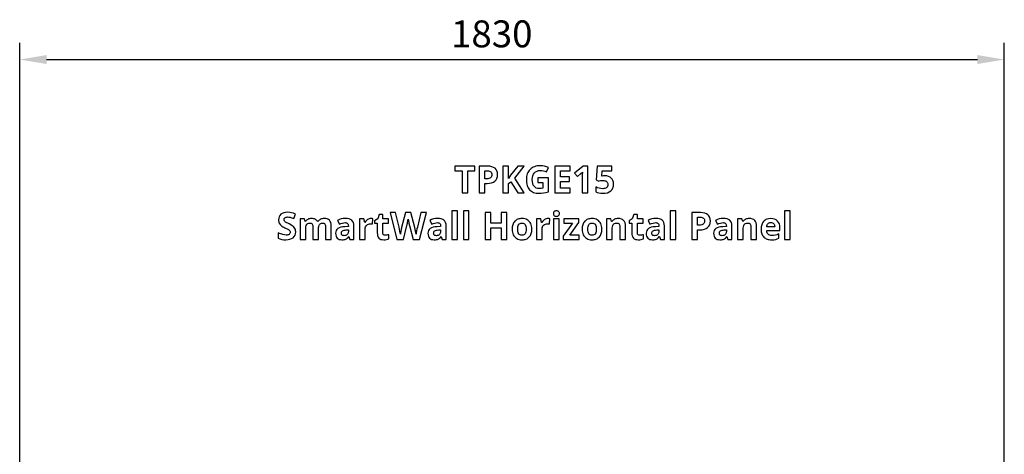
# Model space of a CAD drawing. Extents: x 7 to 806, y 10 to 304.
# Drawn here: x 584 to 657, y 201 to 233 of the extents above; entities that cross this region are included whole.
import ezdxf

# ---------------------------------------------------------------- set-up
doc = ezdxf.new("R2010")
doc.units = 0
doc.header["$LTSCALE"] = 12.7
doc.header["$MEASUREMENT"] = 0
doc.header["$PDMODE"] = 33
doc.header["$PDSIZE"] = 1
doc.layers.get('DEFPOINTS').update_dxf_attribs({"linetype": 'CONTINUOUS'})
doc.layers.add('ANNOTATION_TEXT', color=7, linetype='CONTINUOUS')
doc.styles.add('ONSHAPE-STANDARD-DIMENSION', font='txt')
doc.dimstyles.new('ONSHAPE-ISO-25$0', dxfattribs={"dimtxt": 2, "dimasz": 2, "dimexe": 1.25, "dimexo": 0.625, "dimtad": 1, "dimdec": 0, "dimtxsty": 'ONSHAPE-STANDARD-DIMENSION', "dimcen": 2.5, "dimclrd": 7, "dimclre": 7, "dimclrt": 7, "dimadec": 1, "dimazin": 3, "dimtfac": 1, "dimtmove": 0, "dimatfit": 3})

# ---------------------------------------------------------------- blocks, each defined once
blk = doc.blocks.new('*D2')
at = {"layer": 'ANNOTATION_TEXT', "color": 7}
for p, q in [((584.189, 198.141), (584.189, 231.121)), ((657.389, 198.621), (657.389, 231.121)), ((586.189, 229.871), (655.389, 229.871))]:
    blk.add_line(p, q, dxfattribs=at)
for points in [[(586.189, 230.205), (586.189, 229.538), (584.189, 229.871)], [(655.389, 229.538), (655.389, 230.205), (657.389, 229.871)]]:
    blk.add_solid(points, dxfattribs=at)
at = {"layer": 'DEFPOINTS', "color": 0}
for p in [(657.389, 229.871), (657.389, 197.996), (584.189, 197.516)]:
    blk.add_point(p, dxfattribs=at)
at = {"layer": 'ANNOTATION_TEXT', "color": 7, "insert": (619.285, 231.522), "char_height": 2, "attachment_point": 5, "style": 'ONSHAPE-STANDARD-DIMENSION'}
blk.add_mtext('1830', dxfattribs=at)

msp = doc.modelspace()

# ---------------------------------------------------------------- linework, layer by layer
at = {"layer": 'ANNOTATION_TEXT', "linetype": 'CONTINUOUS'}
for points in [[(617.496, 219.954), (617.496, 221.595), (618.037, 221.595), (618.037, 221.946), (616.533, 221.946), (616.533, 221.595), (617.074, 221.595), (617.074, 219.954), (617.496, 219.954)], [(619.72, 221.325), (619.708, 221.469), (619.672, 221.595), (619.672, 221.595), (619.613, 221.702), (619.53, 221.789), (619.53, 221.789), (619.425, 221.857), (619.299, 221.907), (619.299, 221.907), (619.15, 221.936), (618.98, 221.946), (618.98, 221.946), (618.344, 221.946), (618.344, 219.954), (618.766, 219.954), (618.766, 220.663), (618.947, 220.663), (619.121, 220.673), (619.274, 220.705), (619.274, 220.705), (619.407, 220.758), (619.518, 220.833), (619.518, 220.833), (619.606, 220.927), (619.669, 221.04), (619.669, 221.04), (619.707, 221.173), (619.72, 221.325), (619.72, 221.325)], [(621.698, 219.954), (620.998, 221.065), (621.692, 221.946), (621.224, 221.946), (620.684, 221.269), (620.518, 221.035), (620.518, 221.946), (620.096, 221.946), (620.096, 219.954), (620.518, 219.954), (620.518, 220.665), (620.696, 220.793), (621.218, 219.954), (621.698, 219.954)], [(622.705, 221.073), (622.705, 220.721), (623.082, 220.721), (623.082, 220.306), (622.947, 220.285), (622.814, 220.278), (622.814, 220.278), (622.694, 220.289), (622.59, 220.321), (622.59, 220.321), (622.501, 220.374), (622.427, 220.449), (622.427, 220.449), (622.368, 220.544), (622.327, 220.659), (622.327, 220.659), (622.303, 220.792), (622.295, 220.945), (622.295, 220.945), (622.305, 221.092), (622.335, 221.223), (622.335, 221.223), (622.387, 221.339), (622.459, 221.439), (622.459, 221.439), (622.548, 221.519), (622.651, 221.577), (622.651, 221.577), (622.768, 221.612), (622.898, 221.623), (622.898, 221.623), (623.015, 221.616), (623.129, 221.596), (623.242, 221.562), (623.352, 221.514), (623.352, 221.514), (623.492, 221.852), (623.348, 221.906), (623.202, 221.944), (623.053, 221.967), (622.901, 221.975), (622.901, 221.975), (622.782, 221.97), (622.669, 221.958), (622.564, 221.936), (622.465, 221.907), (622.465, 221.907), (622.372, 221.869), (622.286, 221.823), (622.207, 221.768), (622.135, 221.705), (622.135, 221.705), (622.071, 221.634), (622.015, 221.557), (621.967, 221.473), (621.928, 221.382), (621.928, 221.382), (621.898, 221.285), (621.877, 221.181), (621.864, 221.07), (621.86, 220.953), (621.86, 220.953), (621.864, 220.832), (621.875, 220.719), (621.893, 220.613), (621.918, 220.514), (621.918, 220.514), (621.952, 220.422), (621.993, 220.338), (622.041, 220.261), (622.097, 220.191), (622.097, 220.191), (622.16, 220.129), (622.229, 220.075), (622.305, 220.03), (622.389, 219.992), (622.389, 219.992), (622.478, 219.964), (622.574, 219.943), (622.677, 219.931), (622.786, 219.927), (622.786, 219.927), (622.961, 219.933), (623.132, 219.953), (623.132, 219.953), (623.308, 219.987), (623.495, 220.04), (623.495, 220.04), (623.495, 221.073), (622.705, 221.073)], [(625.116, 219.954), (625.116, 220.303), (624.391, 220.303), (624.391, 220.817), (625.066, 220.817), (625.066, 221.163), (624.391, 221.163), (624.391, 221.6), (625.116, 221.6), (625.116, 221.946), (623.969, 221.946), (623.969, 219.954), (625.116, 219.954)], [(626.433, 219.954), (626.433, 221.946), (626.087, 221.946), (625.446, 221.435), (625.649, 221.182), (625.878, 221.366), (625.902, 221.386), (625.934, 221.416), (625.975, 221.455), (626.023, 221.503), (626.023, 221.503), (626.017, 221.296), (626.012, 221.107), (626.012, 219.954), (626.433, 219.954)], [(627.71, 221.227), (627.597, 221.222), (627.504, 221.208), (627.504, 221.208), (627.457, 221.198), (627.493, 221.589), (628.205, 221.589), (628.205, 221.946), (627.124, 221.946), (627.049, 220.931), (627.217, 220.841), (627.28, 220.857), (627.359, 220.871), (627.359, 220.871), (627.442, 220.882), (627.518, 220.886), (627.518, 220.886), (627.611, 220.881), (627.691, 220.867), (627.691, 220.867), (627.76, 220.843), (627.816, 220.81), (627.816, 220.81), (627.86, 220.767), (627.891, 220.716), (627.891, 220.716), (627.911, 220.655), (627.917, 220.585), (627.917, 220.585), (627.911, 220.511), (627.893, 220.446), (627.893, 220.446), (627.862, 220.392), (627.82, 220.348), (627.82, 220.348), (627.766, 220.313), (627.699, 220.288), (627.699, 220.288), (627.621, 220.274), (627.532, 220.269), (627.532, 220.269), (627.4, 220.278), (627.26, 220.304), (627.26, 220.304), (627.126, 220.346), (627.01, 220.398), (627.01, 220.398), (627.01, 220.035), (627.12, 219.987), (627.246, 219.954), (627.388, 219.934), (627.547, 219.927), (627.547, 219.927), (627.726, 219.938), (627.884, 219.972), (627.884, 219.972), (628.021, 220.028), (628.135, 220.107), (628.135, 220.107), (628.225, 220.206), (628.289, 220.325), (628.289, 220.325), (628.312, 220.391), (628.328, 220.463), (628.338, 220.539), (628.341, 220.62), (628.341, 220.62), (628.33, 220.754), (628.297, 220.872), (628.297, 220.872), (628.244, 220.976), (628.169, 221.065), (628.169, 221.065), (628.076, 221.135), (627.969, 221.186), (627.969, 221.186), (627.847, 221.216), (627.71, 221.227), (627.71, 221.227)], [(618.766, 221.009), (618.766, 221.6), (618.958, 221.6), (619.038, 221.596), (619.108, 221.582), (619.108, 221.582), (619.165, 221.56), (619.211, 221.529), (619.211, 221.529), (619.247, 221.489), (619.273, 221.438), (619.273, 221.438), (619.288, 221.379), (619.293, 221.31), (619.293, 221.31), (619.287, 221.24), (619.269, 221.179), (619.269, 221.179), (619.238, 221.128), (619.196, 221.085), (619.196, 221.085), (619.142, 221.052), (619.075, 221.028), (619.075, 221.028), (618.996, 221.013), (618.905, 221.009), (618.905, 221.009), (618.766, 221.009)], [(604.709, 217.054), (604.703, 217.147), (604.683, 217.233), (604.683, 217.233), (604.651, 217.312), (604.606, 217.382), (604.606, 217.382), (604.543, 217.45), (604.458, 217.517), (604.352, 217.584), (604.223, 217.651), (604.223, 217.651), (604.127, 217.697), (604.05, 217.736), (603.993, 217.767), (603.955, 217.79), (603.955, 217.79), (603.906, 217.83), (603.873, 217.87), (603.873, 217.87), (603.852, 217.915), (603.852, 217.915), (603.847, 217.968), (603.847, 217.968), (603.851, 218.011), (603.862, 218.049), (603.862, 218.049), (603.882, 218.083), (603.911, 218.114), (603.911, 218.114), (603.946, 218.138), (603.989, 218.155), (603.989, 218.155), (604.038, 218.166), (604.095, 218.17), (604.095, 218.17), (604.196, 218.163), (604.299, 218.144), (604.299, 218.144), (604.355, 218.129), (604.418, 218.108), (604.487, 218.083), (604.564, 218.053), (604.564, 218.053), (604.7, 218.381), (604.549, 218.44), (604.404, 218.485), (604.404, 218.485), (604.26, 218.512), (604.109, 218.521), (604.109, 218.521), (603.959, 218.512), (603.827, 218.483), (603.827, 218.483), (603.711, 218.436), (603.613, 218.37), (603.613, 218.37), (603.534, 218.287), (603.478, 218.19), (603.478, 218.19), (603.445, 218.08), (603.434, 217.955), (603.434, 217.955), (603.438, 217.887), (603.448, 217.823), (603.465, 217.764), (603.489, 217.709), (603.489, 217.709), (603.552, 217.611), (603.634, 217.525), (603.634, 217.525), (603.686, 217.486), (603.749, 217.445), (603.823, 217.403), (603.908, 217.361), (603.908, 217.361), (603.997, 217.317), (604.07, 217.281), (604.126, 217.25), (604.166, 217.226), (604.166, 217.226), (604.222, 217.183), (604.262, 217.137), (604.262, 217.137), (604.287, 217.088), (604.287, 217.088), (604.295, 217.034), (604.295, 217.034), (604.29, 216.984), (604.276, 216.941), (604.276, 216.941), (604.253, 216.905), (604.22, 216.876), (604.22, 216.876), (604.179, 216.852), (604.13, 216.835), (604.13, 216.835), (604.073, 216.826), (604.008, 216.822), (604.008, 216.822), (603.886, 216.832), (603.752, 216.859), (603.752, 216.859), (603.678, 216.881), (603.597, 216.909), (603.508, 216.944), (603.411, 216.986), (603.411, 216.986), (603.411, 216.594), (603.538, 216.541), (603.675, 216.504), (603.82, 216.481), (603.975, 216.474), (603.975, 216.474), (604.139, 216.483), (604.283, 216.512), (604.283, 216.512), (604.408, 216.561), (604.515, 216.629), (604.515, 216.629), (604.599, 216.714), (604.66, 216.813), (604.66, 216.813), (604.697, 216.926), (604.709, 217.054), (604.709, 217.054)], [(611.371, 216.805), (611.297, 216.814), (611.297, 216.814), (611.239, 216.847), (611.239, 216.847), (611.218, 216.871), (611.203, 216.9), (611.203, 216.9), (611.193, 216.936), (611.19, 216.978), (611.19, 216.978), (611.19, 217.712), (611.617, 217.712), (611.617, 218.024), (611.19, 218.024), (611.19, 218.348), (610.925, 218.348), (610.805, 218.027), (610.576, 217.888), (610.576, 217.712), (610.775, 217.712), (610.775, 216.978), (610.782, 216.859), (610.802, 216.757), (610.802, 216.757), (610.838, 216.67), (610.888, 216.599), (610.888, 216.599), (610.953, 216.544), (611.035, 216.505), (611.035, 216.505), (611.135, 216.482), (611.252, 216.474), (611.252, 216.474), (611.36, 216.478), (611.46, 216.491), (611.551, 216.513), (611.633, 216.543), (611.633, 216.543), (611.633, 216.852), (611.559, 216.832), (611.491, 216.817), (611.429, 216.808), (611.371, 216.805), (611.371, 216.805)], [(613.914, 216.501), (614.421, 218.493), (614.005, 218.493), (613.752, 217.406), (613.726, 217.292), (613.697, 217.148), (613.697, 217.148), (613.671, 217.003), (613.653, 216.884), (613.653, 216.884), (613.635, 217.005), (613.61, 217.148), (613.61, 217.148), (613.596, 217.22), (613.584, 217.282), (613.572, 217.335), (613.562, 217.377), (613.562, 217.377), (613.272, 218.493), (612.873, 218.493), (612.583, 217.377), (612.569, 217.327), (612.556, 217.269), (612.542, 217.201), (612.527, 217.124), (612.527, 217.124), (612.514, 217.048), (612.503, 216.983), (612.495, 216.928), (612.49, 216.884), (612.49, 216.884), (612.473, 216.999), (612.451, 217.125), (612.424, 217.26), (612.393, 217.406), (612.393, 217.406), (612.139, 218.493), (611.723, 218.493), (612.231, 216.501), (612.711, 216.501), (612.979, 217.545), (612.989, 217.585), (613.001, 217.637), (613.014, 217.701), (613.03, 217.776), (613.03, 217.776), (613.044, 217.852), (613.056, 217.917), (613.065, 217.971), (613.07, 218.013), (613.07, 218.013), (613.075, 217.976), (613.083, 217.924), (613.095, 217.858), (613.111, 217.778), (613.111, 217.778), (613.128, 217.698), (613.143, 217.633), (613.154, 217.583), (613.163, 217.547), (613.163, 217.547), (613.433, 216.501), (613.914, 216.501)], [(616.739, 216.501), (616.739, 218.621), (616.324, 218.621), (616.324, 216.501), (616.739, 216.501)], [(617.591, 216.501), (617.591, 218.621), (617.175, 218.621), (617.175, 216.501), (617.591, 216.501)], [(620.416, 216.501), (620.416, 218.493), (619.995, 218.493), (619.995, 217.712), (619.207, 217.712), (619.207, 218.493), (618.784, 218.493), (618.784, 216.501), (619.207, 216.501), (619.207, 217.361), (619.995, 217.361), (619.995, 216.501), (620.416, 216.501)], [(623.863, 218.418), (623.867, 218.369), (623.877, 218.328), (623.877, 218.328), (623.894, 218.293), (623.919, 218.264), (623.919, 218.264), (623.951, 218.241), (623.99, 218.226), (623.99, 218.226), (624.036, 218.217), (624.089, 218.213), (624.089, 218.213), (624.142, 218.217), (624.188, 218.226), (624.188, 218.226), (624.226, 218.243), (624.258, 218.267), (624.258, 218.267), (624.283, 218.296), (624.301, 218.331), (624.301, 218.331), (624.312, 218.372), (624.316, 218.418), (624.316, 218.418), (624.312, 218.465), (624.301, 218.505), (624.301, 218.505), (624.283, 218.54), (624.258, 218.569), (624.258, 218.569), (624.226, 218.592), (624.188, 218.607), (624.188, 218.607), (624.142, 218.617), (624.089, 218.621), (624.089, 218.621), (624.036, 218.617), (623.99, 218.607), (623.99, 218.607), (623.951, 218.592), (623.919, 218.569), (623.919, 218.569), (623.894, 218.54), (623.877, 218.505), (623.877, 218.505), (623.867, 218.465), (623.863, 218.418), (623.863, 218.418)], [(630.297, 216.805), (630.222, 216.814), (630.222, 216.814), (630.164, 216.847), (630.164, 216.847), (630.143, 216.871), (630.128, 216.9), (630.128, 216.9), (630.118, 216.936), (630.115, 216.978), (630.115, 216.978), (630.115, 217.712), (630.542, 217.712), (630.542, 218.024), (630.115, 218.024), (630.115, 218.348), (629.85, 218.348), (629.73, 218.027), (629.501, 217.888), (629.501, 217.712), (629.7, 217.712), (629.7, 216.978), (629.707, 216.859), (629.727, 216.757), (629.727, 216.757), (629.763, 216.67), (629.813, 216.599), (629.813, 216.599), (629.878, 216.544), (629.96, 216.505), (629.96, 216.505), (630.06, 216.482), (630.177, 216.474), (630.177, 216.474), (630.285, 216.478), (630.385, 216.491), (630.476, 216.513), (630.558, 216.543), (630.558, 216.543), (630.558, 216.852), (630.485, 216.832), (630.416, 216.817), (630.354, 216.808), (630.297, 216.805), (630.297, 216.805)], [(632.967, 216.501), (632.967, 218.621), (632.551, 218.621), (632.551, 216.501), (632.967, 216.501)], [(635.536, 217.872), (635.524, 218.016), (635.489, 218.141), (635.489, 218.141), (635.429, 218.249), (635.347, 218.336), (635.347, 218.336), (635.242, 218.404), (635.115, 218.453), (635.115, 218.453), (634.967, 218.483), (634.797, 218.493), (634.797, 218.493), (634.16, 218.493), (634.16, 216.501), (634.583, 216.501), (634.583, 217.209), (634.764, 217.209), (634.938, 217.22), (635.091, 217.252), (635.091, 217.252), (635.223, 217.305), (635.335, 217.38), (635.335, 217.38), (635.423, 217.474), (635.486, 217.587), (635.486, 217.587), (635.524, 217.72), (635.536, 217.872), (635.536, 217.872)], [(634.583, 217.555), (634.583, 218.147), (634.775, 218.147), (634.855, 218.142), (634.925, 218.129), (634.925, 218.129), (634.982, 218.107), (635.028, 218.076), (635.028, 218.076), (635.064, 218.035), (635.089, 217.985), (635.089, 217.985), (635.105, 217.925), (635.11, 217.857), (635.11, 217.857), (635.104, 217.787), (635.085, 217.726), (635.085, 217.726), (635.055, 217.674), (635.013, 217.632), (635.013, 217.632), (634.958, 217.598), (634.892, 217.575), (634.892, 217.575), (634.813, 217.56), (634.722, 217.555), (634.722, 217.555), (634.583, 217.555)], [(641.463, 216.501), (641.463, 218.621), (641.047, 218.621), (641.047, 216.501), (641.463, 216.501)], [(606.401, 216.501), (606.401, 217.265), (606.406, 217.376), (606.419, 217.47), (606.419, 217.47), (606.443, 217.549), (606.476, 217.611), (606.476, 217.611), (606.519, 217.659), (606.572, 217.693), (606.572, 217.693), (606.634, 217.713), (606.705, 217.72), (606.705, 217.72), (606.76, 217.715), (606.807, 217.699), (606.807, 217.699), (606.847, 217.673), (606.847, 217.673), (606.878, 217.637), (606.878, 217.637), (606.902, 217.591), (606.919, 217.534), (606.919, 217.534), (606.93, 217.467), (606.934, 217.391), (606.934, 217.391), (606.934, 216.501), (607.351, 216.501), (607.351, 217.494), (607.343, 217.63), (607.317, 217.746), (607.317, 217.746), (607.276, 217.843), (607.218, 217.919), (607.218, 217.919), (607.143, 217.977), (607.053, 218.019), (607.053, 218.019), (606.948, 218.044), (606.827, 218.053), (606.827, 218.053), (606.753, 218.049), (606.684, 218.038), (606.619, 218.02), (606.557, 217.994), (606.557, 217.994), (606.501, 217.961), (606.452, 217.923), (606.452, 217.923), (606.411, 217.879), (606.377, 217.829), (606.377, 217.829), (606.34, 217.829), (606.306, 217.881), (606.265, 217.926), (606.265, 217.926), (606.217, 217.965), (606.163, 217.997), (606.163, 217.997), (606.102, 218.021), (606.034, 218.039), (605.959, 218.049), (605.877, 218.053), (605.877, 218.053), (605.804, 218.049), (605.736, 218.038), (605.671, 218.019), (605.611, 217.993), (605.611, 217.993), (605.556, 217.96), (605.509, 217.922), (605.509, 217.922), (605.468, 217.878), (605.434, 217.829), (605.434, 217.829), (605.411, 217.829), (605.355, 218.024), (605.038, 218.024), (605.038, 216.501), (605.453, 216.501), (605.453, 217.218), (605.458, 217.342), (605.471, 217.448), (605.471, 217.448), (605.493, 217.535), (605.525, 217.603), (605.525, 217.603), (605.566, 217.654), (605.566, 217.654), (605.619, 217.69), (605.619, 217.69), (605.682, 217.713), (605.757, 217.72), (605.757, 217.72), (605.812, 217.715), (605.859, 217.699), (605.859, 217.699), (605.899, 217.673), (605.899, 217.673), (605.93, 217.637), (605.93, 217.637), (605.954, 217.591), (605.971, 217.534), (605.971, 217.534), (605.982, 217.467), (605.986, 217.391), (605.986, 217.391), (605.986, 216.501), (606.401, 216.501)], [(608.745, 216.501), (609.035, 216.501), (609.035, 217.516), (609.025, 217.643), (608.994, 217.753), (608.994, 217.753), (608.943, 217.846), (608.871, 217.922), (608.871, 217.922), (608.781, 217.98), (608.671, 218.021), (608.671, 218.021), (608.545, 218.047), (608.401, 218.055), (608.401, 218.055), (608.245, 218.047), (608.096, 218.021), (607.953, 217.978), (607.818, 217.918), (607.818, 217.918), (607.956, 217.637), (608.075, 217.685), (608.187, 217.72), (608.29, 217.741), (608.385, 217.748), (608.385, 217.748), (608.44, 217.744), (608.489, 217.733), (608.489, 217.733), (608.529, 217.714), (608.562, 217.689), (608.562, 217.689), (608.588, 217.657), (608.607, 217.617), (608.607, 217.617), (608.618, 217.57), (608.622, 217.516), (608.622, 217.516), (608.622, 217.449), (608.358, 217.441), (608.197, 217.428), (608.058, 217.403), (608.058, 217.403), (607.941, 217.364), (607.846, 217.313), (607.846, 217.313), (607.771, 217.248), (607.771, 217.248), (607.719, 217.166), (607.719, 217.166), (607.687, 217.069), (607.677, 216.956), (607.677, 216.956), (607.684, 216.847), (607.708, 216.75), (607.708, 216.75), (607.747, 216.668), (607.802, 216.599), (607.802, 216.599), (607.871, 216.544), (607.952, 216.505), (607.952, 216.505), (608.044, 216.482), (608.148, 216.474), (608.148, 216.474), (608.233, 216.477), (608.309, 216.486), (608.377, 216.502), (608.437, 216.524), (608.437, 216.524), (608.492, 216.555), (608.547, 216.596), (608.601, 216.647), (608.653, 216.708), (608.653, 216.708), (608.664, 216.708), (608.745, 216.501)], [(610.313, 218.053), (610.243, 218.048), (610.175, 218.032), (610.175, 218.032), (610.111, 218.008), (610.05, 217.974), (610.05, 217.974), (609.993, 217.932), (609.942, 217.883), (609.898, 217.829), (609.859, 217.768), (609.859, 217.768), (609.839, 217.768), (609.777, 218.024), (609.463, 218.024), (609.463, 216.501), (609.878, 216.501), (609.878, 217.276), (609.885, 217.363), (609.906, 217.44), (609.906, 217.44), (609.94, 217.506), (609.989, 217.562), (609.989, 217.562), (610.05, 217.607), (610.122, 217.639), (610.122, 217.639), (610.205, 217.658), (610.299, 217.664), (610.299, 217.664), (610.366, 217.661), (610.422, 217.651), (610.422, 217.651), (610.453, 218.04), (610.39, 218.05), (610.313, 218.053), (610.313, 218.053)], [(615.606, 216.501), (615.896, 216.501), (615.896, 217.516), (615.886, 217.643), (615.855, 217.753), (615.855, 217.753), (615.804, 217.846), (615.733, 217.922), (615.733, 217.922), (615.642, 217.98), (615.532, 218.021), (615.532, 218.021), (615.406, 218.047), (615.262, 218.055), (615.262, 218.055), (615.106, 218.047), (614.957, 218.021), (614.814, 217.978), (614.679, 217.918), (614.679, 217.918), (614.817, 217.637), (614.936, 217.685), (615.048, 217.72), (615.151, 217.741), (615.246, 217.748), (615.246, 217.748), (615.301, 217.744), (615.35, 217.733), (615.35, 217.733), (615.39, 217.714), (615.423, 217.689), (615.423, 217.689), (615.449, 217.657), (615.468, 217.617), (615.468, 217.617), (615.479, 217.57), (615.483, 217.516), (615.483, 217.516), (615.483, 217.449), (615.219, 217.441), (615.058, 217.428), (614.919, 217.403), (614.919, 217.403), (614.802, 217.364), (614.707, 217.313), (614.707, 217.313), (614.632, 217.248), (614.632, 217.248), (614.58, 217.166), (614.58, 217.166), (614.548, 217.069), (614.538, 216.956), (614.538, 216.956), (614.546, 216.847), (614.569, 216.75), (614.569, 216.75), (614.608, 216.668), (614.663, 216.599), (614.663, 216.599), (614.732, 216.544), (614.813, 216.505), (614.813, 216.505), (614.905, 216.482), (615.009, 216.474), (615.009, 216.474), (615.094, 216.477), (615.171, 216.486), (615.238, 216.502), (615.298, 216.524), (615.298, 216.524), (615.353, 216.555), (615.408, 216.596), (615.462, 216.647), (615.515, 216.708), (615.515, 216.708), (615.525, 216.708), (615.606, 216.501)], [(622.271, 217.265), (622.265, 217.381), (622.248, 217.49), (622.22, 217.59), (622.181, 217.684), (622.181, 217.684), (622.131, 217.767), (622.07, 217.84), (622.07, 217.84), (622.002, 217.904), (621.923, 217.957), (621.923, 217.957), (621.836, 217.999), (621.743, 218.029), (621.643, 218.047), (621.536, 218.053), (621.536, 218.053), (621.45, 218.05), (621.369, 218.04), (621.294, 218.024), (621.223, 218.001), (621.223, 218.001), (621.157, 217.972), (621.096, 217.936), (621.04, 217.894), (620.989, 217.846), (620.989, 217.846), (620.943, 217.791), (620.903, 217.732), (620.869, 217.667), (620.842, 217.596), (620.842, 217.596), (620.806, 217.441), (620.794, 217.265), (620.794, 217.265), (620.799, 217.149), (620.816, 217.04), (620.844, 216.939), (620.884, 216.846), (620.884, 216.846), (620.933, 216.761), (620.993, 216.686), (620.993, 216.686), (621.062, 216.622), (621.141, 216.569), (621.141, 216.569), (621.228, 216.527), (621.322, 216.498), (621.422, 216.48), (621.528, 216.474), (621.528, 216.474), (621.613, 216.477), (621.693, 216.487), (621.768, 216.503), (621.839, 216.525), (621.839, 216.525), (621.905, 216.555), (621.967, 216.592), (622.023, 216.634), (622.074, 216.684), (622.074, 216.684), (622.16, 216.798), (622.222, 216.933), (622.222, 216.933), (622.258, 217.089), (622.271, 217.265), (622.271, 217.265)], [(621.218, 217.265), (621.222, 217.371), (621.235, 217.463), (621.235, 217.463), (621.259, 217.541), (621.291, 217.605), (621.291, 217.605), (621.333, 217.654), (621.333, 217.654), (621.388, 217.689), (621.388, 217.689), (621.454, 217.71), (621.531, 217.718), (621.531, 217.718), (621.608, 217.71), (621.674, 217.689), (621.674, 217.689), (621.728, 217.654), (621.728, 217.654), (621.772, 217.605), (621.772, 217.605), (621.804, 217.54), (621.827, 217.463), (621.827, 217.463), (621.841, 217.371), (621.846, 217.265), (621.846, 217.265), (621.841, 217.158), (621.827, 217.065), (621.827, 217.065), (621.804, 216.986), (621.772, 216.922), (621.772, 216.922), (621.728, 216.872), (621.728, 216.872), (621.675, 216.836), (621.675, 216.836), (621.611, 216.815), (621.534, 216.808), (621.534, 216.808), (621.455, 216.815), (621.389, 216.836), (621.389, 216.836), (621.333, 216.872), (621.333, 216.872), (621.291, 216.923), (621.291, 216.923), (621.259, 216.988), (621.235, 217.066), (621.235, 217.066), (621.222, 217.159), (621.218, 217.265), (621.218, 217.265)], [(623.464, 218.053), (623.394, 218.048), (623.327, 218.032), (623.327, 218.032), (623.262, 218.008), (623.201, 217.974), (623.201, 217.974), (623.144, 217.932), (623.094, 217.883), (623.049, 217.829), (623.01, 217.768), (623.01, 217.768), (622.99, 217.768), (622.929, 218.024), (622.614, 218.024), (622.614, 216.501), (623.03, 216.501), (623.03, 217.276), (623.036, 217.363), (623.057, 217.44), (623.057, 217.44), (623.091, 217.506), (623.14, 217.562), (623.14, 217.562), (623.201, 217.607), (623.273, 217.639), (623.273, 217.639), (623.356, 217.658), (623.45, 217.664), (623.45, 217.664), (623.517, 217.661), (623.573, 217.651), (623.573, 217.651), (623.604, 218.04), (623.541, 218.05), (623.464, 218.053), (623.464, 218.053)], [(624.297, 216.501), (624.297, 218.024), (623.881, 218.024), (623.881, 216.501), (624.297, 216.501)], [(625.792, 216.501), (625.792, 216.818), (625.081, 216.818), (625.768, 217.754), (625.768, 218.024), (624.632, 218.024), (624.632, 217.707), (625.295, 217.707), (624.589, 216.746), (624.589, 216.501), (625.792, 216.501)], [(627.478, 217.265), (627.472, 217.381), (627.455, 217.49), (627.427, 217.59), (627.388, 217.684), (627.388, 217.684), (627.338, 217.767), (627.277, 217.84), (627.277, 217.84), (627.209, 217.904), (627.13, 217.957), (627.13, 217.957), (627.043, 217.999), (626.95, 218.029), (626.85, 218.047), (626.743, 218.053), (626.743, 218.053), (626.657, 218.05), (626.577, 218.04), (626.501, 218.024), (626.43, 218.001), (626.43, 218.001), (626.364, 217.972), (626.303, 217.936), (626.247, 217.894), (626.196, 217.846), (626.196, 217.846), (626.15, 217.791), (626.11, 217.732), (626.076, 217.667), (626.049, 217.596), (626.049, 217.596), (626.013, 217.441), (626.001, 217.265), (626.001, 217.265), (626.007, 217.149), (626.023, 217.04), (626.051, 216.939), (626.091, 216.846), (626.091, 216.846), (626.141, 216.761), (626.2, 216.686), (626.2, 216.686), (626.269, 216.622), (626.348, 216.569), (626.348, 216.569), (626.435, 216.527), (626.529, 216.498), (626.629, 216.48), (626.735, 216.474), (626.735, 216.474), (626.82, 216.477), (626.9, 216.487), (626.975, 216.503), (627.046, 216.525), (627.046, 216.525), (627.112, 216.555), (627.174, 216.592), (627.23, 216.634), (627.282, 216.684), (627.282, 216.684), (627.367, 216.798), (627.429, 216.933), (627.429, 216.933), (627.465, 217.089), (627.478, 217.265), (627.478, 217.265)], [(626.425, 217.265), (626.429, 217.371), (626.442, 217.463), (626.442, 217.463), (626.466, 217.541), (626.498, 217.605), (626.498, 217.605), (626.54, 217.654), (626.54, 217.654), (626.595, 217.689), (626.595, 217.689), (626.661, 217.71), (626.738, 217.718), (626.738, 217.718), (626.815, 217.71), (626.881, 217.689), (626.881, 217.689), (626.936, 217.654), (626.936, 217.654), (626.979, 217.605), (626.979, 217.605), (627.011, 217.54), (627.034, 217.463), (627.034, 217.463), (627.048, 217.371), (627.053, 217.265), (627.053, 217.265), (627.048, 217.158), (627.034, 217.065), (627.034, 217.065), (627.011, 216.986), (626.979, 216.922), (626.979, 216.922), (626.936, 216.872), (626.936, 216.872), (626.882, 216.836), (626.882, 216.836), (626.818, 216.815), (626.741, 216.808), (626.741, 216.808), (626.662, 216.815), (626.596, 216.836), (626.596, 216.836), (626.54, 216.872), (626.54, 216.872), (626.498, 216.923), (626.498, 216.923), (626.466, 216.988), (626.442, 217.066), (626.442, 217.066), (626.429, 217.159), (626.425, 217.265), (626.425, 217.265)], [(629.227, 216.501), (629.227, 217.494), (629.218, 217.621), (629.192, 217.733), (629.192, 217.733), (629.149, 217.828), (629.089, 217.908), (629.089, 217.908), (629.012, 217.971), (628.919, 218.016), (628.919, 218.016), (628.811, 218.044), (628.686, 218.053), (628.686, 218.053), (628.611, 218.049), (628.539, 218.038), (628.472, 218.021), (628.408, 217.996), (628.408, 217.996), (628.35, 217.964), (628.299, 217.926), (628.299, 217.926), (628.255, 217.881), (628.218, 217.829), (628.218, 217.829), (628.194, 217.829), (628.139, 218.024), (627.821, 218.024), (627.821, 216.501), (628.237, 216.501), (628.237, 217.218), (628.241, 217.343), (628.256, 217.448), (628.256, 217.448), (628.28, 217.535), (628.314, 217.603), (628.314, 217.603), (628.358, 217.654), (628.358, 217.654), (628.415, 217.69), (628.415, 217.69), (628.485, 217.713), (628.566, 217.72), (628.566, 217.72), (628.626, 217.715), (628.677, 217.699), (628.677, 217.699), (628.719, 217.673), (628.753, 217.637), (628.753, 217.637), (628.778, 217.591), (628.797, 217.534), (628.797, 217.534), (628.808, 217.467), (628.812, 217.391), (628.812, 217.391), (628.812, 216.501), (629.227, 216.501)], [(631.833, 216.501), (632.124, 216.501), (632.124, 217.516), (632.113, 217.643), (632.083, 217.753), (632.083, 217.753), (632.032, 217.846), (631.96, 217.922), (631.96, 217.922), (631.869, 217.98), (631.76, 218.021), (631.76, 218.021), (631.634, 218.047), (631.49, 218.055), (631.49, 218.055), (631.334, 218.047), (631.184, 218.021), (631.042, 217.978), (630.907, 217.918), (630.907, 217.918), (631.045, 217.637), (631.164, 217.685), (631.275, 217.72), (631.378, 217.741), (631.474, 217.748), (631.474, 217.748), (631.529, 217.744), (631.577, 217.733), (631.577, 217.733), (631.617, 217.714), (631.651, 217.689), (631.651, 217.689), (631.677, 217.657), (631.696, 217.617), (631.696, 217.617), (631.707, 217.57), (631.711, 217.516), (631.711, 217.516), (631.711, 217.449), (631.446, 217.441), (631.286, 217.428), (631.147, 217.403), (631.147, 217.403), (631.03, 217.364), (630.934, 217.313), (630.934, 217.313), (630.859, 217.248), (630.859, 217.248), (630.807, 217.166), (630.807, 217.166), (630.776, 217.069), (630.765, 216.956), (630.765, 216.956), (630.773, 216.847), (630.797, 216.75), (630.797, 216.75), (630.836, 216.668), (630.891, 216.599), (630.891, 216.599), (630.959, 216.544), (631.04, 216.505), (631.04, 216.505), (631.132, 216.482), (631.237, 216.474), (631.237, 216.474), (631.322, 216.477), (631.398, 216.486), (631.466, 216.502), (631.525, 216.524), (631.525, 216.524), (631.581, 216.555), (631.635, 216.596), (631.689, 216.647), (631.742, 216.708), (631.742, 216.708), (631.753, 216.708), (631.833, 216.501)], [(636.847, 216.501), (637.137, 216.501), (637.137, 217.516), (637.127, 217.643), (637.096, 217.753), (637.096, 217.753), (637.045, 217.846), (636.974, 217.922), (636.974, 217.922), (636.883, 217.98), (636.773, 218.021), (636.773, 218.021), (636.647, 218.047), (636.504, 218.055), (636.504, 218.055), (636.347, 218.047), (636.198, 218.021), (636.056, 217.978), (635.921, 217.918), (635.921, 217.918), (636.058, 217.637), (636.177, 217.685), (636.289, 217.72), (636.392, 217.741), (636.487, 217.748), (636.487, 217.748), (636.542, 217.744), (636.591, 217.733), (636.591, 217.733), (636.631, 217.714), (636.664, 217.689), (636.664, 217.689), (636.691, 217.657), (636.709, 217.617), (636.709, 217.617), (636.721, 217.57), (636.724, 217.516), (636.724, 217.516), (636.724, 217.449), (636.46, 217.441), (636.299, 217.428), (636.16, 217.403), (636.16, 217.403), (636.043, 217.364), (635.948, 217.313), (635.948, 217.313), (635.873, 217.248), (635.873, 217.248), (635.821, 217.166), (635.821, 217.166), (635.789, 217.069), (635.779, 216.956), (635.779, 216.956), (635.787, 216.847), (635.81, 216.75), (635.81, 216.75), (635.849, 216.668), (635.904, 216.599), (635.904, 216.599), (635.973, 216.544), (636.054, 216.505), (636.054, 216.505), (636.146, 216.482), (636.25, 216.474), (636.25, 216.474), (636.335, 216.477), (636.412, 216.486), (636.48, 216.502), (636.539, 216.524), (636.539, 216.524), (636.594, 216.555), (636.649, 216.596), (636.703, 216.647), (636.756, 216.708), (636.756, 216.708), (636.767, 216.708), (636.847, 216.501)], [(638.971, 216.501), (638.971, 217.494), (638.962, 217.621), (638.936, 217.733), (638.936, 217.733), (638.893, 217.828), (638.833, 217.908), (638.833, 217.908), (638.756, 217.971), (638.663, 218.016), (638.663, 218.016), (638.554, 218.044), (638.43, 218.053), (638.43, 218.053), (638.354, 218.049), (638.283, 218.038), (638.215, 218.021), (638.152, 217.996), (638.152, 217.996), (638.094, 217.964), (638.043, 217.926), (638.043, 217.926), (637.999, 217.881), (637.961, 217.829), (637.961, 217.829), (637.938, 217.829), (637.882, 218.024), (637.565, 218.024), (637.565, 216.501), (637.98, 216.501), (637.98, 217.218), (637.985, 217.343), (638, 217.448), (638, 217.448), (638.024, 217.535), (638.058, 217.603), (638.058, 217.603), (638.102, 217.654), (638.102, 217.654), (638.159, 217.69), (638.159, 217.69), (638.229, 217.713), (638.31, 217.72), (638.31, 217.72), (638.37, 217.715), (638.421, 217.699), (638.421, 217.699), (638.463, 217.673), (638.497, 217.637), (638.497, 217.637), (638.522, 217.591), (638.54, 217.534), (638.54, 217.534), (638.552, 217.467), (638.555, 217.391), (638.555, 217.391), (638.555, 216.501), (638.971, 216.501)], [(640.088, 216.474), (640.253, 216.481), (640.391, 216.501), (640.391, 216.501), (640.511, 216.534), (640.624, 216.581), (640.624, 216.581), (640.624, 216.903), (640.493, 216.849), (640.367, 216.812), (640.367, 216.812), (640.241, 216.79), (640.107, 216.783), (640.107, 216.783), (640.023, 216.789), (639.949, 216.808), (639.949, 216.808), (639.886, 216.838), (639.832, 216.882), (639.832, 216.882), (639.788, 216.937), (639.756, 217.001), (639.756, 217.001), (639.736, 217.075), (639.727, 217.159), (639.727, 217.159), (640.709, 217.159), (640.709, 217.361), (640.698, 217.514), (640.664, 217.649), (640.664, 217.649), (640.608, 217.768), (640.53, 217.869), (640.53, 217.869), (640.43, 217.949), (640.313, 218.006), (640.313, 218.006), (640.179, 218.041), (640.027, 218.053), (640.027, 218.053), (639.867, 218.039), (639.724, 218), (639.724, 218), (639.661, 217.97), (639.601, 217.935), (639.547, 217.892), (639.497, 217.843), (639.497, 217.843), (639.413, 217.727), (639.354, 217.591), (639.354, 217.591), (639.318, 217.432), (639.306, 217.252), (639.306, 217.252), (639.309, 217.161), (639.319, 217.076), (639.335, 216.996), (639.358, 216.922), (639.358, 216.922), (639.387, 216.852), (639.423, 216.788), (639.465, 216.73), (639.513, 216.677), (639.513, 216.677), (639.567, 216.629), (639.627, 216.587), (639.691, 216.553), (639.76, 216.524), (639.76, 216.524), (639.834, 216.502), (639.914, 216.486), (639.999, 216.477), (640.088, 216.474), (640.088, 216.474)], [(640.03, 217.757), (640.092, 217.752), (640.148, 217.735), (640.148, 217.735), (640.197, 217.709), (640.239, 217.673), (640.239, 217.673), (640.273, 217.626), (640.298, 217.572), (640.298, 217.572), (640.314, 217.508), (640.32, 217.436), (640.32, 217.436), (639.737, 217.436), (639.746, 217.508), (639.762, 217.572), (639.762, 217.572), (639.788, 217.626), (639.822, 217.673), (639.822, 217.673), (639.863, 217.709), (639.911, 217.735), (639.911, 217.735), (639.967, 217.752), (640.03, 217.757), (640.03, 217.757)], [(608.622, 217.207), (608.622, 217.081), (608.617, 217.016), (608.6, 216.957), (608.6, 216.957), (608.573, 216.905), (608.535, 216.861), (608.535, 216.861), (608.488, 216.824), (608.434, 216.798), (608.434, 216.798), (608.373, 216.783), (608.305, 216.778), (608.305, 216.778), (608.257, 216.78), (608.216, 216.788), (608.216, 216.788), (608.181, 216.802), (608.153, 216.821), (608.153, 216.821), (608.131, 216.846), (608.115, 216.876), (608.115, 216.876), (608.106, 216.911), (608.103, 216.953), (608.103, 216.953), (608.109, 217.011), (608.125, 217.06), (608.125, 217.06), (608.152, 217.102), (608.152, 217.102), (608.192, 217.136), (608.192, 217.136), (608.241, 217.162), (608.303, 217.182), (608.303, 217.182), (608.376, 217.195), (608.461, 217.201), (608.461, 217.201), (608.622, 217.207)], [(615.483, 217.207), (615.483, 217.081), (615.478, 217.016), (615.461, 216.957), (615.461, 216.957), (615.434, 216.905), (615.396, 216.861), (615.396, 216.861), (615.349, 216.824), (615.295, 216.798), (615.295, 216.798), (615.234, 216.783), (615.166, 216.778), (615.166, 216.778), (615.118, 216.78), (615.077, 216.788), (615.077, 216.788), (615.042, 216.802), (615.015, 216.821), (615.015, 216.821), (614.992, 216.846), (614.976, 216.876), (614.976, 216.876), (614.967, 216.911), (614.964, 216.953), (614.964, 216.953), (614.97, 217.011), (614.986, 217.06), (614.986, 217.06), (615.013, 217.102), (615.013, 217.102), (615.053, 217.136), (615.053, 217.136), (615.102, 217.162), (615.164, 217.182), (615.164, 217.182), (615.237, 217.195), (615.322, 217.201), (615.322, 217.201), (615.483, 217.207)], [(631.711, 217.207), (631.711, 217.081), (631.705, 217.016), (631.689, 216.957), (631.689, 216.957), (631.662, 216.905), (631.624, 216.861), (631.624, 216.861), (631.577, 216.824), (631.523, 216.798), (631.523, 216.798), (631.462, 216.783), (631.393, 216.778), (631.393, 216.778), (631.346, 216.78), (631.305, 216.788), (631.305, 216.788), (631.27, 216.802), (631.242, 216.821), (631.242, 216.821), (631.22, 216.846), (631.204, 216.876), (631.204, 216.876), (631.195, 216.911), (631.192, 216.953), (631.192, 216.953), (631.197, 217.011), (631.213, 217.06), (631.213, 217.06), (631.241, 217.102), (631.241, 217.102), (631.28, 217.136), (631.28, 217.136), (631.33, 217.162), (631.392, 217.182), (631.392, 217.182), (631.465, 217.195), (631.55, 217.201), (631.55, 217.201), (631.711, 217.207)], [(636.724, 217.207), (636.724, 217.081), (636.719, 217.016), (636.703, 216.957), (636.703, 216.957), (636.675, 216.905), (636.637, 216.861), (636.637, 216.861), (636.59, 216.824), (636.536, 216.798), (636.536, 216.798), (636.475, 216.783), (636.407, 216.778), (636.407, 216.778), (636.36, 216.78), (636.318, 216.788), (636.318, 216.788), (636.284, 216.802), (636.256, 216.821), (636.256, 216.821), (636.233, 216.846), (636.218, 216.876), (636.218, 216.876), (636.208, 216.911), (636.205, 216.953), (636.205, 216.953), (636.211, 217.011), (636.227, 217.06), (636.227, 217.06), (636.254, 217.102), (636.254, 217.102), (636.294, 217.136), (636.294, 217.136), (636.344, 217.162), (636.406, 217.182), (636.406, 217.182), (636.478, 217.195), (636.564, 217.201), (636.564, 217.201), (636.724, 217.207)]]:
    msp.add_lwpolyline(points, close=True, dxfattribs=at)

# ---------------------------------------------------------------- dimensions: what is measured, and where the dimension line sits
at = {"layer": 'ANNOTATION_TEXT'}
dim = msp.add_linear_dim(base=(657.389, 229.871), p1=(584.189, 197.516, 30.607), p2=(657.389, 197.996, 30.536), angle=0, dimstyle='ONSHAPE-ISO-25$0', override={"dimlfac": 25, "dimpost": ''}, dxfattribs=at)
dim.commit()
dim.dimension.update_dxf_attribs({"geometry": '*D2', "text_midpoint": (619.285, 229.871), "dimtype": 160})

doc.saveas('drawing.dxf')
